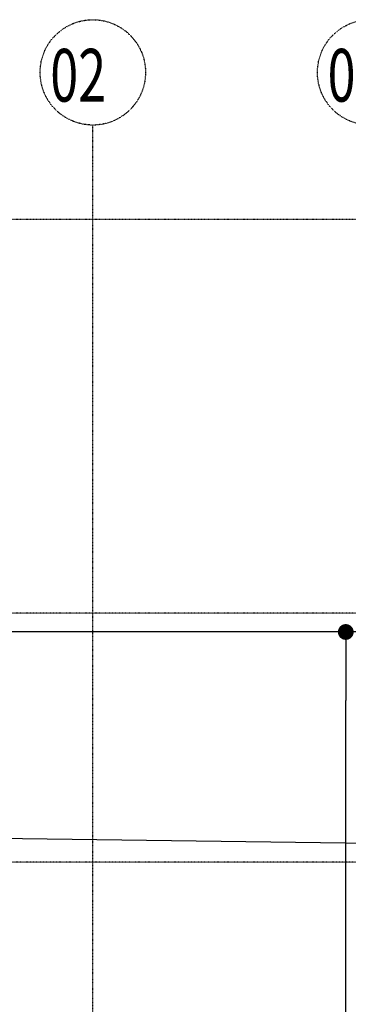
# Model space of a CAD drawing. Extents: x -62625 to 7274, y -38990 to 12960.
# Drawn here: x -47496 to -44376, y 3617 to 12960 of the extents above; entities that cross this region are included whole.
import ezdxf

# ---------------------------------------------------------------- set-up
doc = ezdxf.new("R2010")
doc.units = 0
doc.linetypes.add('X-2559-1C$0$EDG-1DOT-2', pattern=[5, 2, -1.4, 0.2, -1.4])
for name, color, linetype in [('LIT-CIRC', 6, 'CONTINUOUS'), ('X-2559-1C$0$A-ROOF-1', 11, 'CONTINUOUS'), ('X-2559-1C$0$S-GRID-1', 133, 'X-2559-1C$0$EDG-1DOT-2'), ('X-2559-1C$0$S-GRID-IDEN', 133, 'X-2559-1C$0$EDG-1DOT-2'), ('X-2559-1C$0$S-GRID-IDEN-1', 133, 'X-2559-1C$0$EDG-1DOT-2'), ('X-XREF', 7, 'CONTINUOUS')]:
    doc.layers.add(name, color=color, linetype=linetype)
doc.styles.add('X-2559-1C$0$EDG', font='edg.shx', dxfattribs={"width": 0.9})

# ---------------------------------------------------------------- blocks, each defined once
blk = doc.blocks.new('X-2559-1C')
at = {"layer": 'X-2559-1C$0$A-ROOF-1'}
blk.add_line((-52990.8, 5263.9), (-44168.8, 5144.8), dxfattribs=at)
at = {"layer": 'X-2559-1C$0$S-GRID-1'}
for p, q in [((-46801.5, -36387.8), (-46801.5, 11960.3)), ((-9956.3, 11063.7), (-50954.4, 11063.7)), ((-9956.3, 7328.2), (-50954.4, 7328.2)), ((-9956.3, 4965.1), (-50954.4, 4965.1))]:
    blk.add_line(p, q, dxfattribs=at)
at = {"layer": 'X-2559-1C$0$S-GRID-IDEN'}
for centre in [(-46801.5, 12460.3), (-44168.8, 12460.3)]:
    blk.add_circle(centre, 500, dxfattribs=at)
at = {"layer": 'X-2559-1C$0$S-GRID-IDEN-1', "style": 'X-2559-1C$0$EDG', "width": 0.7}
for s, p in [('02', (-47205.6, 12183.2)), ('03', (-44572.9, 12183.2))]:
    blk.add_text(s, height=500, dxfattribs=at).set_placement(p)

msp = doc.modelspace()

# ---------------------------------------------------------------- linework, layer by layer
at = {"layer": 'LIT-CIRC', "const_width": 75}
msp.add_lwpolyline([(-44437.5, 7150, 1), (-44362.5, 7150, 1)], format="xyb", close=True, dxfattribs=at)
at = {"layer": 'LIT-CIRC'}
for points in [[(-44400, 7150), (-50600, 7150)], [(-34850, 6500), (-34850, 7150), (-44400, 7150), (-44400, 6500)], [(-43300, 600), (-44400, 600), (-44400, 6500), (-44400, 6500)]]:
    msp.add_lwpolyline(points, dxfattribs=at)

# ---------------------------------------------------------------- block references
at = {"layer": 'X-XREF'}
msp.add_blockref('X-2559-1C', (0, 0), dxfattribs=at)

doc.saveas('drawing.dxf')
